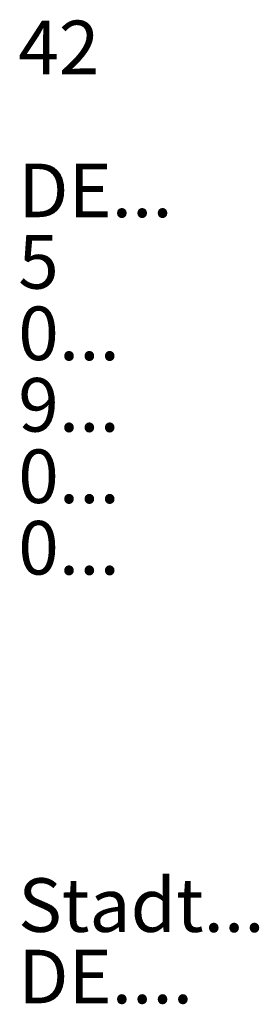
# Model space of a CAD drawing. Units: metres. Extents: x 824.2 to 830.9, y 1083.4 to 1110.9.
import ezdxf

# ---------------------------------------------------------------- set-up
doc = ezdxf.new("R2010")
doc.units = ezdxf.units.M
for name, color, linetype, true_color in [('11_AX_Flurstueck_4111_Anschrift_Attrib', 7, 'Continuous', 0x000000), ('11_AX_Flurstueck_4111_Eigentuemer_Attrib', 7, 'Continuous', 0x000000), ('11_AX_Flurstueck_4111_Flur_Attrib', 7, 'Continuous', 0x000000), ('11_AX_Flurstueck_4111_FlurstückNummer_Attrib', 7, 'Continuous', 0x000000), ('11_AX_Flurstueck_4111_Fläche_Attrib', 7, 'Continuous', 0x000000), ('11_AX_Flurstueck_4111_Gemarkung_Attrib', 7, 'Continuous', 0x000000), ('11_AX_Flurstueck_4111_ID_Attrib', 7, 'Continuous', 0x000000), ('11_AX_Flurstueck_4111_LfdNr_Attrib', 7, 'Continuous', 0x000000), ('11_AX_Flurstueck_4111_Namensnummer_Attrib', 7, 'Continuous', 0x000000), ('11_AX_Flurstueck_4111_Zähler_Attrib', 7, 'Continuous', 0x000000)]:
    doc.layers.add(name, color=color, linetype=linetype, true_color=true_color)
doc.layers.add('11_AX_Flurstueck_4111_Blatt_Attrib', color=7, linetype='Continuous')
doc.layers.add('11_AX_Flurstueck_4111_Insert', color=7, linetype='Continuous')
doc.styles.get("Standard").update_dxf_attribs({"font": 'arial.ttf'})

# ---------------------------------------------------------------- blocks, each defined once
blk = doc.blocks.new('Flst_Nummer')
at = {"layer": '11_AX_Flurstueck_4111_Anschrift_Attrib', "lineweight": 0}
for tag, p in [('ANSCHRIFT', (2, -28)), ('ANSCHRIFT_1', (2, -30)), ('ANSCHRIFT_2', (2, -32)), ('ANSCHRIFT_4', (2, -40)), ('ANSCHRIFT_5', (2, -46)), ('ANSCHRIFT_6', (2, -52)), ('ANSCHRIFT_3', (2, -60))]:
    blk.add_attdef(tag, p, '', height=1.5, dxfattribs=at)
at = {"layer": '11_AX_Flurstueck_4111_Blatt_Attrib', "lineweight": 0}
blk.add_attdef('BLATT', (2, -12), '', height=1.5, dxfattribs=at)
at = {"layer": '11_AX_Flurstueck_4111_Eigentuemer_Attrib', "lineweight": 0}
for tag, p in [('NAME_1', (2, -16)), ('NAME_2', (2, -20)), ('NAME', (2, -24)), ('NAME_3', (2, -34)), ('NAME_4', (2, -38)), ('NAME_5', (2, -44)), ('NAME_6', (2, -50)), ('NAME_7', (2, -56))]:
    blk.add_attdef(tag, p, '', height=1.5, dxfattribs=at)
at = {"layer": '11_AX_Flurstueck_4111_Flur_Attrib', "lineweight": 0}
blk.add_attdef('FLUR', (2, -6), '', height=1.5, dxfattribs=at)
at = {"layer": '11_AX_Flurstueck_4111_FlurstückNummer_Attrib', "lineweight": 0}
blk.add_attdef('FLSTNR', (2, 0), '', height=1.5, dxfattribs=at)
at = {"layer": '11_AX_Flurstueck_4111_Fläche_Attrib', "lineweight": 0}
blk.add_attdef('FLÄCHE', (2, -10), '', height=1.5, dxfattribs=at)
at = {"layer": '11_AX_Flurstueck_4111_Gemarkung_Attrib', "lineweight": 0}
blk.add_attdef('GEMARKUNG', (2, -8), '', height=1.5, dxfattribs=at)
at = {"layer": '11_AX_Flurstueck_4111_ID_Attrib', "lineweight": 0}
blk.add_attdef('ID', (2, -4), '', height=1.5, dxfattribs=at)
at = {"layer": '11_AX_Flurstueck_4111_LfdNr_Attrib', "lineweight": 0}
blk.add_attdef('LFDNR', (2, -14), '', height=1.5, dxfattribs=at)
at = {"layer": '11_AX_Flurstueck_4111_Namensnummer_Attrib', "lineweight": 0}
for tag, p in [('NAMENSNUMMER_1', (2, -18)), ('NAMENSNUMMER_2', (2, -22)), ('NAMENSNUMMER', (2, -26)), ('NAMENSNUMMER_3', (2, -36)), ('NAMENSNUMMER_4', (2, -42)), ('NAMENSNUMMER_5', (2, -48)), ('NAMENSNUMMER_6', (2, -54)), ('NAMENSNUMMER_7', (2, -58))]:
    blk.add_attdef(tag, p, '', height=1.5, dxfattribs=at)
at = {"layer": '11_AX_Flurstueck_4111_Zähler_Attrib', "lineweight": 0}
blk.add_attdef('ZÄHLER', (2, 0), '', height=1.5, dxfattribs=at)

msp = doc.modelspace()

# ---------------------------------------------------------------- block references
at = {"layer": '11_AX_Flurstueck_4111_Insert'}
msp.add_blockref('Flst_Nummer', (822.134, 1109.393), dxfattribs=at).add_auto_attribs({'FLSTNR': '42', 'ZÄHLER': '42', 'ID': 'DE...', 'FLUR': '5', 'GEMARKUNG': '0...', 'FLÄCHE': '9...', 'BLATT': '0...', 'LFDNR': '0...', 'NAME': 'Stadt...', 'NAMENSNUMMER': 'DE....'})

doc.saveas('drawing.dxf')
